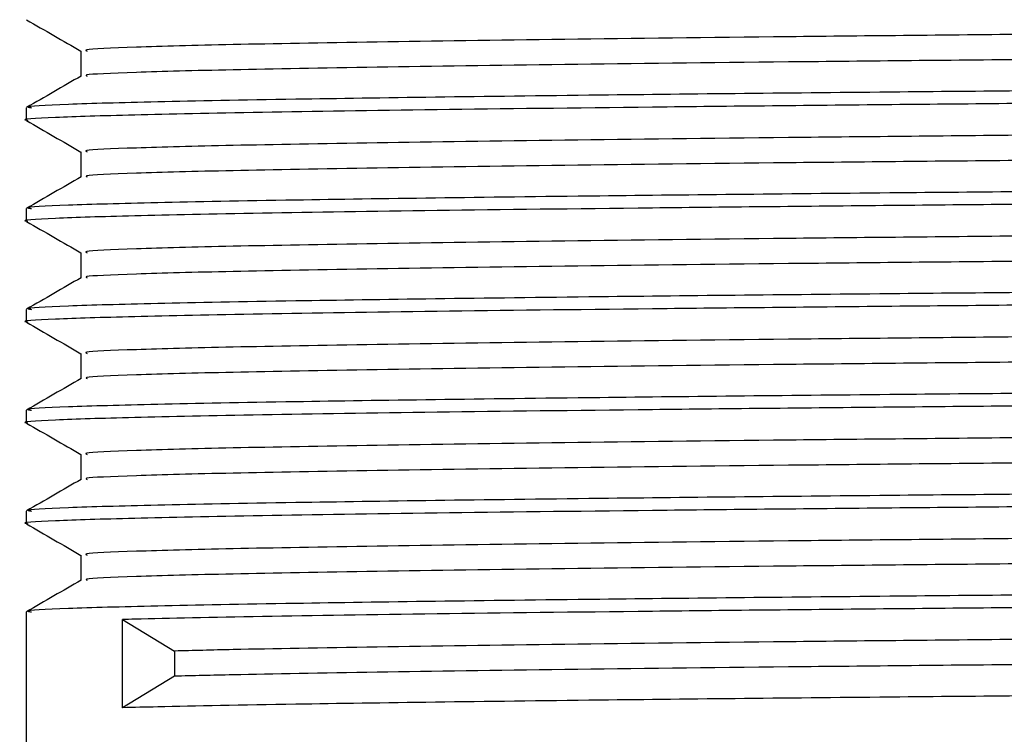
# Model space of a CAD drawing. Extents: x 1 to 30.4, y 1.2 to 20.3.
# Drawn here: x 23 to 23.1, y 10.3 to 10.4 of the extents above; entities that cross this region are included whole.
import ezdxf

# ---------------------------------------------------------------- set-up
doc = ezdxf.new("R2010")
doc.units = 0
doc.header["$MEASUREMENT"] = 0
doc.layers.get('0').update_dxf_attribs({"linetype": 'CONTINUOUS'})

msp = doc.modelspace()

# ---------------------------------------------------------------- linework, layer by layer
at = {"color": 7, "linetype": 'Continuous'}
for p, q in [((23.01869708292971, 10.38047150861268), (23.01869708292971, 10.37874252663535)), ((23.0149382152167, 10.37656415397199), (23.0149382152167, 10.37569604936467)), ((23.01869708292971, 10.37352706416823), (23.01869708292971, 10.3717980821909)), ((23.0149382152167, 10.36961970952755), (23.0149382152167, 10.36875160492023)), ((23.01869708292971, 10.36658261972379), (23.01869708292971, 10.36485363774646)), ((23.0149382152167, 10.3626752650831), (23.0149382152167, 10.36180716047578)), ((23.01869708292971, 10.35963817527935), (23.01869708292971, 10.35790919330201)), ((23.0149382152167, 10.35573082063866), (23.0149382152167, 10.35486271603133)), ((23.01869708292971, 10.3526937308349), (23.01869708292971, 10.35096474885757)), ((23.0149382152167, 10.34878637619421), (23.0149382152167, 10.34791827158689)), ((23.01869708292971, 10.34574928639045), (23.01869708292971, 10.34402030441313)), ((23.0149382152167, 10.34184193174977), (23.0149382152167, 10.32882098848346)), ((23.02156597863506, 10.33524459961354), (23.02156597863506, 10.34132098848346)), ((23.02156597863506, 10.34132098848346), (23.02514080111748, 10.33915084960406)), ((23.02514080111748, 10.33915084960406), (23.02514080111748, 10.33741473849295)), ((23.02514080111748, 10.33741473849295), (23.02156597863506, 10.33524459961354))]:
    msp.add_line(p, q, dxfattribs=at)
for points, knots in [([(23.28194822580833, 10.38392561934249), (23.28196157742238, 10.38392383725596), (23.28243042951548, 10.38386125793074), (23.2801543113884, 10.38373772056651), (23.27492555415703, 10.38356451335584), (23.2660497801213, 10.38338672158081), (23.25419920830058, 10.38320369129103), (23.23961242583283, 10.38302170902663), (23.22274959029513, 10.3828491806069), (23.20398343886018, 10.38267020129883), (23.18814002906604, 10.38252690813431), (23.17313744035408, 10.38239604097505), (23.15925387193142, 10.38227822315129), (23.14190641636645, 10.38213828749456), (23.12334628065044, 10.38198100615966), (23.10395444665303, 10.38180930221571), (23.08458857213995, 10.38162740454069), (23.06698853479319, 10.38145506610411), (23.05152936381103, 10.38127571234864), (23.03862328784078, 10.38109259842079), (23.0286508650566, 10.3809115005438), (23.02205404873061, 10.38073950684799), (23.01877978078704, 10.38059071258598), (23.01904755540557, 10.38050074067213), (23.0191345687866, 10.38047150429242)], [0, 0, 0, 0, 0.001526918965769335, 0.05361892205581772, 0.1049912990933629, 0.1566742096178279, 0.2088766510590056, 0.2609117134386782, 0.3122233133641698, 0.3640049223402832, 0.4162239061615653, 0.4340981360873768, 0.4763456490563571, 0.518115690203197, 0.560349905119023, 0.6125574354104647, 0.6645767029409639, 0.7158775724056999, 0.7676823486380357, 0.8199038783684918, 0.8718537619657082, 0.9231295877489462, 0.9750209541596027, 1, 1, 1, 1]), ([(23.01495247058821, 10.38262412938742), (23.01557900144802, 10.38226236402634), (23.01682720637057, 10.38154163766877), (23.01807540967359, 10.3808209089556), (23.01869708292971, 10.38046194678588)], [0, 0, 0, 0, 0.50194551270916, 1, 1, 1, 1]), ([(23.28187780396904, 10.3822076965966), (23.28165709941846, 10.38215164534713), (23.28119824613877, 10.38203511263593), (23.27625923694279, 10.38186429321363), (23.26820805795601, 10.38168924128832), (23.25695288820965, 10.38150641635644), (23.24291098777785, 10.38132369708938), (23.22649835881844, 10.38114939668301), (23.20810211256696, 10.38097275224117), (23.18810906249502, 10.38078978496164), (23.16715304460449, 10.38060741397718), (23.14582659197176, 10.38043428893615), (23.12459832096302, 10.38025619950523), (23.10395509051209, 10.38007313821939), (23.08458837982441, 10.37989130736355), (23.06698867042039, 10.3797189512148), (23.05152900896191, 10.37953960236534), (23.03862457789649, 10.37935648662492), (23.02864611721519, 10.37917539102627), (23.02207160035566, 10.37900339009055), (23.01883970687883, 10.37885959082883), (23.01906576567423, 10.37877464084934), (23.01913021861833, 10.3787504202643)], [0, 0, 0, 0, 0.04773158155327269, 0.09923580045289868, 0.1506823931608744, 0.2027890848746708, 0.254874855280411, 0.3062697336250384, 0.3578304065459287, 0.4099713692884128, 0.4620077558383157, 0.5133205315605204, 0.5649869992296731, 0.61715210557175, 0.6691291021356016, 0.7203882844054753, 0.7721509639672454, 0.824330058372363, 0.8762377273844625, 0.9274718863233867, 0.9793210857001158, 1, 1, 1, 1]), ([(23.28537103372131, 10.38003617594571), (23.28548169003296, 10.38001582834911), (23.28592285311331, 10.37993470682734), (23.28304116105062, 10.37979370072664), (23.27680897469526, 10.37962162671375), (23.26702770478834, 10.37944170492218), (23.25419527095717, 10.37925858093243), (23.23866261909957, 10.37907792270011), (23.22087021328857, 10.37890595195852), (23.20120001607392, 10.37872506864994), (23.18011675963452, 10.37854194676417), (23.15833991773518, 10.37836230900102), (23.13638944898397, 10.37819009367531), (23.11474486548506, 10.37800838102494), (23.09397998051784, 10.37782547912264), (23.07723158723623, 10.37766928735703), (23.0641954836827, 10.37754166197404), (23.05333799975369, 10.37742224336764), (23.04279257946323, 10.37729021519323), (23.03229331705324, 10.37713419384493), (23.02341011916273, 10.37696815092806), (23.01740523788401, 10.37679586828899), (23.01469987960297, 10.37665820943455), (23.01519016895125, 10.37658079081363), (23.01529552947237, 10.37656415397199)], [0, 0, 0, 0, 0.01731616779606136, 0.06903586258555743, 0.1200581082914914, 0.1716419792210716, 0.2235993476058852, 0.2752450959441934, 0.3262566624008613, 0.3779218169281102, 0.4298779187001909, 0.4814399491269815, 0.5324693134880248, 0.5842059579125354, 0.6361506629394648, 0.6876192996519694, 0.7189541336490812, 0.7506107139454705, 0.7910210199130538, 0.8315036470138064, 0.8830432321488042, 0.9340814938789478, 0.9858344706440383, 1, 1, 1, 1]), ([(23.28530987065594, 10.37915190109651), (23.28535972031916, 10.3791240019248), (23.28551803570109, 10.37903539815617), (23.28198951952416, 10.37888843189035), (23.27500708023721, 10.37871628733332), (23.2645544488681, 10.3785348050803), (23.25110825112176, 10.37835170837097), (23.23506241219578, 10.37817297346262), (23.21649877944528, 10.37799702460696), (23.19568375787799, 10.37780798306103), (23.17314267362579, 10.37761475540502), (23.15111156105382, 10.37743815694003), (23.1302132221981, 10.37727088585686), (23.11074942507746, 10.3771056262342), (23.09211830578761, 10.37694008280128), (23.07423595644477, 10.37677340465809), (23.05756886105839, 10.37660595935335), (23.04272135505188, 10.37642371313596), (23.03071601631056, 10.37624072987538), (23.02178951482274, 10.37606365440942), (23.01660010151163, 10.37588988466348), (23.01441644095349, 10.37576420142323), (23.01500673255178, 10.37569973589944), (23.01504048905256, 10.37569604936467)], [0, 0, 0, 0, 0.0238188158475976, 0.07564514350970834, 0.1269072061730985, 0.1788699961002845, 0.23106267008219, 0.2827975857848315, 0.33409897668192, 0.3890278520688787, 0.4440769559687384, 0.4984422363090834, 0.5450396356388408, 0.5922066891438762, 0.6394380323951847, 0.6862241861046396, 0.7375398730905627, 0.7895815959731323, 0.8417488390283464, 0.8933559435415702, 0.944746640518954, 0.9968402733869965, 1, 1, 1, 1]), ([(23.01871074110352, 10.37875041303469), (23.01808421080257, 10.378388646393), (23.01683114880299, 10.37766511230261), (23.01557808563431, 10.37694158063232), (23.01495155335114, 10.37657981439365)], [0, 0, 0, 0, 0.4999994422957647, 1, 1, 1, 1]), ([(23.28194822580833, 10.37698117489804), (23.28196157742238, 10.37697939281152), (23.28243042951548, 10.37691681348629), (23.2801543113884, 10.37679327612208), (23.27492555415703, 10.3766200689114), (23.2660497801213, 10.37644227713637), (23.25419920830058, 10.37625924684658), (23.23961242583283, 10.37607726458219), (23.22274959029513, 10.37590473616246), (23.20398343886018, 10.37572575685439), (23.18814002906604, 10.37558246368987), (23.17313744035408, 10.3754515965306), (23.15925387193142, 10.37533377870684), (23.14190641636645, 10.37519384305012), (23.12334628065044, 10.37503656171522), (23.10395444665303, 10.37486485777126), (23.08458857213995, 10.37468296009624), (23.06698853479319, 10.37451062165967), (23.05152936381103, 10.37433126790419), (23.03862328784079, 10.37414815397634), (23.0286508650566, 10.37396705609935), (23.02205404873061, 10.37379506240355), (23.01877978078704, 10.37364626814154), (23.01904755540557, 10.37355629622768), (23.0191345687866, 10.37352705984798)], [0, 0, 0, 0, 0.001526918965769307, 0.05361892205581778, 0.104991299093363, 0.1566742096178282, 0.2088766510590059, 0.2609117134386786, 0.3122233133641702, 0.3640049223402837, 0.4162239061615659, 0.4340981360873774, 0.4763456490563577, 0.5181156902031978, 0.5603499051190239, 0.6125574354104657, 0.6645767029409649, 0.7158775724057009, 0.7676823486380367, 0.8199038783684929, 0.8718537619657094, 0.9231295877489475, 0.9750209541596041, 1, 1, 1, 1]), ([(23.01495247058821, 10.37567968494297), (23.01557900144802, 10.3753179195819), (23.01682720637057, 10.37459719322432), (23.01807540967359, 10.37387646451115), (23.01869708292971, 10.37351750234143)], [0, 0, 0, 0, 0.5019455127090758, 1, 1, 1, 1]), ([(23.28187780396904, 10.37526325215216), (23.28165709941846, 10.37520720090268), (23.28119824613877, 10.37509066819149), (23.27625923694279, 10.37491984876919), (23.26820805795601, 10.37474479684387), (23.25695288820965, 10.374561971912), (23.24291098777785, 10.37437925264493), (23.22649835881844, 10.37420495223856), (23.20810211256696, 10.37402830779673), (23.18810906249502, 10.37384534051719), (23.16715304460449, 10.37366296953274), (23.14582659197175, 10.37348984449171), (23.12459832096302, 10.37331175506078), (23.10395509051209, 10.37312869377494), (23.08458837982441, 10.37294686291911), (23.06698867042039, 10.37277450677036), (23.05152900896191, 10.3725951579209), (23.03862457789649, 10.37241204218047), (23.02864611721519, 10.37223094658182), (23.02207160035566, 10.37205894564611), (23.01883970687882, 10.37191514638439), (23.01906576567423, 10.3718301964049), (23.01913021861833, 10.37180597581985)], [0, 0, 0, 0, 0.04773158155327287, 0.09923580045289873, 0.1506823931608743, 0.2027890848746706, 0.2548748552804104, 0.3062697336250381, 0.3578304065459282, 0.4099713692884122, 0.462007755838315, 0.5133205315605196, 0.5649869992296722, 0.617152105571749, 0.6691291021356005, 0.7203882844054742, 0.772150963967244, 0.8243300583723615, 0.8762377273844609, 0.9274718863233851, 0.979321085700114, 1, 1, 1, 1]), ([(23.28537103372131, 10.37309173150126), (23.28548169003296, 10.37307138390466), (23.28592285311331, 10.37299026238289), (23.28304116105062, 10.37284925628219), (23.27680897469526, 10.3726771822693), (23.26702770478834, 10.37249726047773), (23.25419527095717, 10.37231413648799), (23.23866261909957, 10.37213347825567), (23.22087021328857, 10.37196150751407), (23.20120001607392, 10.37178062420549), (23.18011675963452, 10.37159750231972), (23.15833991773518, 10.37141786455658), (23.13638944898397, 10.37124564923087), (23.11474486548506, 10.3710639365805), (23.09397998051784, 10.3708810346782), (23.07723158723623, 10.37072484291258), (23.0641954836827, 10.37059721752959), (23.05333799975369, 10.3704777989232), (23.04279257946323, 10.37034577074878), (23.03229331705324, 10.37018974940049), (23.02341011916273, 10.37002370648362), (23.01740523788402, 10.36985142384454), (23.01469987960297, 10.36971376499011), (23.01519016895125, 10.36963634636919), (23.01529552947237, 10.36961970952755)], [0, 0, 0, 0, 0.0173161677960624, 0.06903586258555845, 0.1200581082914925, 0.1716419792210724, 0.2235993476058862, 0.2752450959441945, 0.3262566624008624, 0.3779218169281112, 0.4298779187001919, 0.4814399491269825, 0.5324693134880258, 0.5842059579125364, 0.6361506629394658, 0.6876192996519706, 0.7189541336490822, 0.7506107139454714, 0.7910210199130547, 0.8315036470138073, 0.8830432321488051, 0.9340814938789486, 0.9858344706440392, 0.9999999999999999, 0.9999999999999999, 0.9999999999999999, 0.9999999999999999]), ([(23.28530987065594, 10.37220745665207), (23.28535972031916, 10.37217955748035), (23.28551803570109, 10.37209095371172), (23.28198951952416, 10.37194398744591), (23.27500708023721, 10.37177184288887), (23.2645544488681, 10.37159036063586), (23.25110825112176, 10.37140726392652), (23.23506241219578, 10.37122852901817), (23.21649877944528, 10.37105258016252), (23.19568375787799, 10.37086353861658), (23.17314267362579, 10.37067031096058), (23.15111156105382, 10.37049371249559), (23.1302132221981, 10.37032644141242), (23.11074942507746, 10.37016118178976), (23.09211830578761, 10.36999563835684), (23.07423595644477, 10.36982896021365), (23.05756886105839, 10.3696615149089), (23.04272135505188, 10.36947926869152), (23.03071601631056, 10.36929628543093), (23.02178951482274, 10.36911920996498), (23.01660010151163, 10.36894544021904), (23.01441644095349, 10.36881975697879), (23.01500673255178, 10.368755291455), (23.01504048905256, 10.36875160492023)], [0, 0, 0, 0, 0.02381881584759901, 0.07564514350970969, 0.1269072061730998, 0.1788699961002855, 0.2310626700821912, 0.2827975857848326, 0.3340989766819211, 0.3890278520688797, 0.4440769559687393, 0.4984422363090842, 0.5450396356388415, 0.592206689143877, 0.6394380323951854, 0.6862241861046402, 0.7375398730905632, 0.7895815959731328, 0.8417488390283469, 0.8933559435415707, 0.9447466405189542, 0.9968402733869968, 1, 1, 1, 1]), ([(23.01871074110352, 10.37180596859024), (23.01808421080257, 10.37144420194856), (23.01683114880298, 10.37072066785817), (23.01557808563431, 10.36999713618787), (23.01495155335114, 10.36963536994921)], [0, 0, 0, 0, 0.4999994422954401, 1, 1, 1, 1]), ([(23.28194822580833, 10.3700367304536), (23.28196157742238, 10.37003494836707), (23.28243042951548, 10.36997236904184), (23.2801543113884, 10.36984883167763), (23.27492555415703, 10.36967562446695), (23.2660497801213, 10.36949783269193), (23.25419920830058, 10.36931480240214), (23.23961242583283, 10.36913282013774), (23.22274959029513, 10.36896029171801), (23.20398343886018, 10.36878131240995), (23.18814002906604, 10.36863801924542), (23.17313744035408, 10.36850715208616), (23.15925387193142, 10.3683893342624), (23.14190641636645, 10.36824939860567), (23.12334628065044, 10.36809211727078), (23.10395444665303, 10.36792041332682), (23.08458857213995, 10.3677385156518), (23.06698853479319, 10.36756617721523), (23.05152936381103, 10.36738682345975), (23.03862328784078, 10.3672037095319), (23.0286508650566, 10.36702261165491), (23.02205404873061, 10.36685061795911), (23.01877978078704, 10.36670182369709), (23.01904755540557, 10.36661185178324), (23.0191345687866, 10.36658261540353)], [0, 0, 0, 0, 0.001526918965772525, 0.05361892205582075, 0.1049912990933658, 0.1566742096178306, 0.2088766510590081, 0.2609117134386803, 0.3122233133641721, 0.3640049223402854, 0.4162239061615672, 0.4340981360873786, 0.4763456490563588, 0.5181156902031986, 0.5603499051190246, 0.612557435410466, 0.664576702940965, 0.7158775724057008, 0.7676823486380364, 0.8199038783684923, 0.8718537619657085, 0.9231295877489464, 0.9750209541596028, 1, 1, 1, 1]), ([(23.01495247058821, 10.36873524049853), (23.01557900144802, 10.36837347513745), (23.01682720637057, 10.36765274877988), (23.01807540967359, 10.36693202006671), (23.01869708292971, 10.36657305789699)], [0, 0, 0, 0, 0.5019455127090758, 1, 1, 1, 1]), ([(23.28187780396904, 10.36831880770771), (23.28165709941846, 10.36826275645824), (23.28119824613877, 10.36814622374704), (23.27625923694279, 10.36797540432474), (23.26820805795601, 10.36780035239943), (23.25695288820965, 10.36761752746755), (23.24291098777786, 10.36743480820049), (23.22649835881844, 10.36726050779412), (23.20810211256696, 10.36708386335228), (23.18810906249502, 10.36690089607275), (23.16715304460449, 10.36671852508829), (23.14582659197176, 10.36654540004727), (23.12459832096302, 10.36636731061634), (23.10395509051209, 10.3661842493305), (23.08458837982441, 10.36600241847466), (23.06698867042039, 10.36583006232591), (23.05152900896191, 10.36565071347646), (23.03862457789649, 10.36546759773603), (23.02864611721519, 10.36528650213738), (23.02207160035566, 10.36511450120166), (23.01883970687883, 10.36497070193994), (23.01906576567423, 10.36488575196046), (23.01913021861833, 10.36486153137541)], [0, 0, 0, 0, 0.04773158155327271, 0.09923580045289869, 0.1506823931608744, 0.2027890848746708, 0.2548748552804107, 0.3062697336250384, 0.3578304065459287, 0.4099713692884128, 0.4620077558383157, 0.5133205315605204, 0.5649869992296731, 0.61715210557175, 0.6691291021356016, 0.7203882844054753, 0.7721509639672454, 0.824330058372363, 0.8762377273844625, 0.9274718863233867, 0.9793210857001158, 1, 1, 1, 1]), ([(23.28537103372131, 10.36614728705682), (23.28548169003296, 10.36612693946022), (23.28592285311331, 10.36604581793845), (23.28304116105062, 10.36590481183775), (23.27680897469526, 10.36573273782486), (23.26702770478834, 10.36555281603329), (23.25419527095717, 10.36536969204354), (23.23866261909957, 10.36518903381122), (23.22087021328857, 10.36501706306963), (23.20120001607392, 10.36483617976105), (23.18011675963452, 10.36465305787528), (23.15833991773518, 10.36447342011213), (23.13638944898397, 10.36430120478642), (23.11474486548506, 10.36411949213606), (23.09397998051784, 10.36393659023375), (23.07723158723623, 10.36378039846814), (23.0641954836827, 10.36365277308515), (23.05333799975369, 10.36353335447875), (23.04279257946323, 10.36340132630434), (23.03229331705324, 10.36324530495605), (23.02341011916272, 10.36307926203918), (23.01740523788402, 10.3629069794001), (23.01469987960297, 10.36276932054566), (23.01519016895125, 10.36269190192474), (23.01529552947237, 10.3626752650831)], [0, 0, 0, 0, 0.01731616779605935, 0.06903586258555569, 0.12005810829149, 0.1716419792210702, 0.2235993476058843, 0.2752450959441928, 0.326256662400861, 0.3779218169281101, 0.429877918700191, 0.481439949126982, 0.5324693134880255, 0.5842059579125364, 0.636150662939466, 0.687619299651971, 0.7189541336490829, 0.7506107139454722, 0.7910210199130558, 0.8315036470138085, 0.8830432321488066, 0.9340814938789505, 0.9858344706440413, 1, 1, 1, 1]), ([(23.28530987065594, 10.36526301220763), (23.28535972031916, 10.36523511303591), (23.28551803570109, 10.36514650926728), (23.28198951952416, 10.36499954300146), (23.27500708023721, 10.36482739844443), (23.2645544488681, 10.36464591619141), (23.25110825112176, 10.36446281948208), (23.23506241219578, 10.36428408457373), (23.21649877944528, 10.36410813571808), (23.19568375787799, 10.36391909417214), (23.17314267362579, 10.36372586651613), (23.15111156105382, 10.36354926805114), (23.1302132221981, 10.36338199696797), (23.11074942507746, 10.36321673734531), (23.09211830578761, 10.36305119391239), (23.07423595644477, 10.3628845157692), (23.05756886105839, 10.36271707046446), (23.04272135505188, 10.36253482424707), (23.03071601631056, 10.36235184098649), (23.02178951482274, 10.36217476552053), (23.01660010151163, 10.36200099577459), (23.01441644095349, 10.36187531253435), (23.01500673255178, 10.36181084701055), (23.01504048905256, 10.36180716047578)], [0, 0, 0, 0, 0.02381881584759892, 0.07564514350970936, 0.1269072061730994, 0.178869996100285, 0.2310626700821905, 0.2827975857848317, 0.3340989766819201, 0.3890278520688786, 0.4440769559687379, 0.4984422363090827, 0.54503963563884, 0.5922066891438744, 0.6394380323951834, 0.6862241861046381, 0.737539873090561, 0.7895815959731304, 0.8417488390283443, 0.8933559435415679, 0.9447466405189513, 0.9968402733869937, 1, 1, 1, 1]), ([(23.01871074110352, 10.3648615241458), (23.01808421080257, 10.36449975750412), (23.01683114880298, 10.36377622341372), (23.01557808563431, 10.36305269174343), (23.01495155335114, 10.36269092550476)], [0, 0, 0, 0, 0.4999994422955238, 1, 1, 1, 1]), ([(23.28194822580833, 10.36309228600915), (23.28196157742238, 10.36309050392263), (23.28243042951548, 10.3630279245974), (23.2801543113884, 10.36290438723318), (23.27492555415703, 10.36273118002251), (23.2660497801213, 10.36255338824748), (23.25419920830058, 10.36237035795769), (23.23961242583283, 10.3621883756933), (23.22274959029513, 10.36201584727357), (23.20398343886018, 10.3618368679655), (23.18814002906604, 10.36169357480098), (23.17313744035408, 10.36156270764171), (23.15925387193142, 10.36144488981795), (23.14190641636645, 10.36130495416123), (23.12334628065044, 10.36114767282633), (23.10395444665303, 10.36097596888237), (23.08458857213995, 10.36079407120735), (23.06698853479319, 10.36062173277078), (23.05152936381103, 10.36044237901531), (23.03862328784078, 10.36025926508746), (23.0286508650566, 10.36007816721047), (23.02205404873061, 10.35990617351466), (23.01877978078704, 10.35975737925265), (23.01904755540557, 10.35966740733879), (23.0191345687866, 10.35963817095909)], [0, 0, 0, 0, 0.001526918965772534, 0.05361892205582108, 0.1049912990933664, 0.1566742096178316, 0.2088766510590094, 0.2609117134386819, 0.312223313364174, 0.3640049223402876, 0.4162239061615698, 0.4340981360873813, 0.4763456490563617, 0.5181156902032018, 0.560349905119028, 0.6125574354104698, 0.6645767029409692, 0.7158775724057053, 0.7676823486380412, 0.8199038783684973, 0.8718537619657138, 0.923129587748952, 0.9750209541596088, 1, 1, 1, 1]), ([(23.01495247058821, 10.36179079605408), (23.01557900144802, 10.36142903069301), (23.01682720637057, 10.36070830433543), (23.01807540967359, 10.35998757562226), (23.01869708292971, 10.35962861345255)], [0, 0, 0, 0, 0.5019455127091663, 1, 1, 1, 1]), ([(23.28187780396904, 10.36137436326327), (23.28165709941846, 10.36131831201379), (23.28119824613877, 10.3612017793026), (23.27625923694279, 10.3610309598803), (23.26820805795601, 10.36085590795498), (23.25695288820965, 10.36067308302311), (23.24291098777786, 10.36049036375605), (23.22649835881844, 10.36031606334968), (23.20810211256696, 10.36013941890783), (23.18810906249502, 10.3599564516283), (23.16715304460449, 10.35977408064385), (23.14582659197176, 10.35960095560282), (23.12459832096302, 10.35942286617189), (23.10395509051209, 10.35923980488605), (23.08458837982441, 10.35905797403022), (23.06698867042039, 10.35888561788147), (23.05152900896191, 10.35870626903201), (23.03862457789649, 10.35852315329159), (23.02864611721519, 10.35834205769294), (23.02207160035566, 10.35817005675722), (23.01883970687883, 10.3580262574955), (23.01906576567423, 10.35794130751601), (23.01913021861833, 10.35791708693096)], [0, 0, 0, 0, 0.04773158155327269, 0.09923580045289868, 0.1506823931608744, 0.2027890848746708, 0.2548748552804107, 0.3062697336250384, 0.3578304065459287, 0.4099713692884128, 0.4620077558383157, 0.5133205315605204, 0.5649869992296731, 0.61715210557175, 0.6691291021356016, 0.7203882844054753, 0.7721509639672454, 0.824330058372363, 0.8762377273844625, 0.9274718863233867, 0.9793210857001158, 1, 1, 1, 1]), ([(23.28537103372131, 10.35920284261237), (23.28548169003296, 10.35918249501577), (23.28592285311331, 10.359101373494), (23.28304116105062, 10.3589603673933), (23.27680897469526, 10.35878829338042), (23.26702770478834, 10.35860837158884), (23.25419527095717, 10.3584252475991), (23.23866261909957, 10.35824458936678), (23.22087021328857, 10.35807261862518), (23.20120001607392, 10.3578917353166), (23.18011675963452, 10.35770861343084), (23.15833991773518, 10.35752897566769), (23.13638944898397, 10.35735676034198), (23.11474486548506, 10.35717504769161), (23.09397998051784, 10.35699214578931), (23.07723158723623, 10.35683595402369), (23.0641954836827, 10.35670832864071), (23.05333799975369, 10.35658891003431), (23.04279257946323, 10.35645688185989), (23.03229331705324, 10.3563008605116), (23.02341011916273, 10.35613481759473), (23.01740523788402, 10.35596253495565), (23.01469987960297, 10.35582487610122), (23.01519016895125, 10.3557474574803), (23.01529552947237, 10.35573082063866)], [0, 0, 0, 0, 0.01731616779606036, 0.0690358625855566, 0.1200581082914908, 0.1716419792210709, 0.2235993476058849, 0.2752450959441934, 0.3262566624008614, 0.3779218169281104, 0.4298779187001913, 0.4814399491269821, 0.5324693134880256, 0.5842059579125363, 0.6361506629394658, 0.6876192996519708, 0.7189541336490826, 0.7506107139454719, 0.7910210199130553, 0.831503647013808, 0.883043232148806, 0.9340814938789497, 0.9858344706440404, 1, 1, 1, 1]), ([(23.28530987065594, 10.35831856776318), (23.28535972031916, 10.35829066859146), (23.28551803570109, 10.35820206482283), (23.28198951952416, 10.35805509855702), (23.27500708023721, 10.35788295399998), (23.2645544488681, 10.35770147174697), (23.25110825112176, 10.35751837503763), (23.23506241219578, 10.35733964012928), (23.21649877944528, 10.35716369127363), (23.19568375787799, 10.35697464972769), (23.17314267362579, 10.35678142207169), (23.15111156105382, 10.35660482360669), (23.1302132221981, 10.35643755252353), (23.11074942507746, 10.35627229290087), (23.09211830578761, 10.35610674946795), (23.07423595644477, 10.35594007132476), (23.05756886105839, 10.35577262602002), (23.04272135505188, 10.35559037980263), (23.03071601631056, 10.35540739654205), (23.02178951482274, 10.35523032107609), (23.01660010151163, 10.35505655133015), (23.01441644095349, 10.3549308680899), (23.01500673255178, 10.35486640256611), (23.01504048905256, 10.35486271603133)], [0, 0, 0, 0, 0.02381881584760059, 0.07564514350971094, 0.1269072061731009, 0.1788699961002864, 0.2310626700821919, 0.2827975857848323, 0.3340989766819213, 0.3890278520688797, 0.4440769559687389, 0.4984422363090836, 0.5450396356388407, 0.5922066891438751, 0.639438032395184, 0.6862241861046386, 0.7375398730905615, 0.7895815959731307, 0.8417488390283442, 0.8933559435415679, 0.9447466405189513, 0.9968402733869934, 1, 1, 1, 1]), ([(23.01871074110352, 10.35791707970135), (23.01808421080257, 10.35755531305967), (23.01683114880299, 10.35683177896928), (23.01557808563431, 10.35610824729898), (23.01495155335114, 10.35574648106032)], [0, 0, 0, 0, 0.4999994422954396, 0.9999999999999999, 0.9999999999999999, 0.9999999999999999, 0.9999999999999999]), ([(23.28194822580833, 10.35614784156471), (23.28196157742238, 10.35614605947818), (23.28243042951548, 10.35608348015296), (23.2801543113884, 10.35595994278874), (23.27492555415703, 10.35578673557806), (23.2660497801213, 10.35560894380304), (23.25419920830058, 10.35542591351325), (23.23961242583283, 10.35524393124885), (23.22274959029513, 10.35507140282912), (23.20398343886018, 10.35489242352105), (23.18814002906604, 10.35474913035653), (23.17313744035408, 10.35461826319727), (23.15925387193142, 10.35450044537351), (23.14190641636645, 10.35436050971679), (23.12334628065044, 10.35420322838189), (23.10395444665303, 10.35403152443793), (23.08458857213995, 10.35384962676291), (23.06698853479319, 10.35367728832634), (23.05152936381103, 10.35349793457086), (23.03862328784078, 10.35331482064301), (23.0286508650566, 10.35313372276602), (23.02205404873061, 10.35296172907022), (23.01877978078704, 10.3528129348082), (23.01904755540557, 10.35272296289435), (23.0191345687866, 10.35269372651464)], [0, 0, 0, 0, 0.001526918965775675, 0.05361892205582407, 0.1049912990933692, 0.1566742096178343, 0.2088766510590119, 0.2609117134386842, 0.3122233133641761, 0.3640049223402896, 0.4162239061615717, 0.4340981360873831, 0.4763456490563634, 0.5181156902032034, 0.5603499051190294, 0.612557435410471, 0.6645767029409703, 0.7158775724057062, 0.767682348638042, 0.819903878368498, 0.8718537619657144, 0.9231295877489524, 0.9750209541596089, 1, 1, 1, 1]), ([(23.01495247058821, 10.35484635160964), (23.01557900144802, 10.35448458624856), (23.01682720637057, 10.35376385989099), (23.01807540967359, 10.35304313117782), (23.01869708292971, 10.3526841690081)], [0, 0, 0, 0, 0.5019455127090514, 1, 1, 1, 1]), ([(23.28187780396904, 10.35442991881882), (23.28165709941846, 10.35437386756935), (23.28119824613877, 10.35425733485815), (23.27625923694279, 10.35408651543585), (23.26820805795601, 10.35391146351054), (23.25695288820965, 10.35372863857867), (23.24291098777785, 10.3535459193116), (23.22649835881844, 10.35337161890523), (23.20810211256696, 10.35319497446339), (23.18810906249502, 10.35301200718386), (23.16715304460449, 10.3528296361994), (23.14582659197176, 10.35265651115838), (23.12459832096302, 10.35247842172745), (23.10395509051209, 10.35229536044161), (23.08458837982441, 10.35211352958577), (23.06698867042039, 10.35194117343702), (23.05152900896191, 10.35176182458757), (23.03862457789649, 10.35157870884714), (23.02864611721519, 10.35139761324849), (23.02207160035566, 10.35122561231277), (23.01883970687883, 10.35108181305105), (23.01906576567423, 10.35099686307156), (23.01913021861833, 10.35097264248652)], [0, 0, 0, 0, 0.04773158155327271, 0.09923580045289858, 0.1506823931608744, 0.2027890848746705, 0.2548748552804108, 0.3062697336250385, 0.3578304065459287, 0.4099713692884128, 0.4620077558383157, 0.5133205315605204, 0.5649869992296731, 0.61715210557175, 0.6691291021356016, 0.7203882844054754, 0.7721509639672454, 0.824330058372363, 0.8762377273844625, 0.9274718863233867, 0.9793210857001158, 1, 1, 1, 1]), ([(23.28537103372131, 10.35225839816793), (23.28548169003296, 10.35223805057133), (23.28592285311331, 10.35215692904956), (23.28304116105062, 10.35201592294886), (23.27680897469526, 10.35184384893597), (23.26702770478834, 10.3516639271444), (23.25419527095717, 10.35148080315466), (23.23866261909957, 10.35130014492234), (23.22087021328857, 10.35112817418074), (23.20120001607392, 10.35094729087216), (23.18011675963452, 10.35076416898639), (23.15833991773518, 10.35058453122325), (23.13638944898397, 10.35041231589753), (23.11474486548506, 10.35023060324717), (23.09397998051784, 10.35004770134486), (23.07723158723623, 10.34989150957925), (23.0641954836827, 10.34976388419626), (23.05333799975369, 10.34964446558986), (23.04279257946323, 10.34951243741545), (23.03229331705324, 10.34935641606715), (23.02341011916273, 10.34919037315029), (23.01740523788402, 10.34901809051121), (23.01469987960297, 10.34888043165677), (23.01519016895125, 10.34880301303585), (23.01529552947237, 10.34878637619421)], [0, 0, 0, 0, 0.01731616779606036, 0.06903586258555654, 0.1200581082914908, 0.171641979221071, 0.2235993476058847, 0.2752450959441934, 0.3262566624008615, 0.3779218169281105, 0.4298779187001914, 0.4814399491269813, 0.5324693134880256, 0.5842059579125364, 0.6361506629394659, 0.6876192996519708, 0.7189541336490827, 0.7506107139454719, 0.7910210199130554, 0.8315036470138081, 0.883043232148806, 0.9340814938789497, 0.9858344706440404, 1, 1, 1, 1]), ([(23.28530987065594, 10.35137412331874), (23.28535972031916, 10.35134622414702), (23.28551803570109, 10.35125762037839), (23.28198951952416, 10.35111065411257), (23.27500708023721, 10.35093850955554), (23.2645544488681, 10.35075702730253), (23.25110825112176, 10.35057393059319), (23.23506241219578, 10.35039519568484), (23.21649877944528, 10.35021924682919), (23.19568375787799, 10.35003020528325), (23.17314267362579, 10.34983697762724), (23.15111156105382, 10.34966037916225), (23.1302132221981, 10.34949310807909), (23.11074942507746, 10.34932784845642), (23.09211830578761, 10.3491623050235), (23.07423595644477, 10.34899562688032), (23.05756886105839, 10.34882818157557), (23.04272135505188, 10.34864593535818), (23.03071601631056, 10.3484629520976), (23.02178951482274, 10.34828587663165), (23.01660010151163, 10.34811210688571), (23.01441644095349, 10.34798642364546), (23.01500673255178, 10.34792195812167), (23.01504048905256, 10.34791827158689)], [0, 0, 0, 0, 0.0238188158476006, 0.07564514350971095, 0.1269072061731009, 0.1788699961002864, 0.2310626700821919, 0.2827975857848323, 0.3340989766819213, 0.3890278520688797, 0.4440769559687389, 0.4984422363090836, 0.5450396356388407, 0.5922066891438751, 0.639438032395184, 0.6862241861046386, 0.7375398730905615, 0.7895815959731307, 0.8417488390283442, 0.8933559435415679, 0.9447466405189513, 0.9968402733869934, 1, 1, 1, 1]), ([(23.01871074110352, 10.35097263525691), (23.01808421080257, 10.35061086861523), (23.01683114880299, 10.34988733452483), (23.01557808563431, 10.34916380285454), (23.01495155335114, 10.34880203661587)], [0, 0, 0, 0, 0.4999994422955235, 0.9999999999999999, 0.9999999999999999, 0.9999999999999999, 0.9999999999999999]), ([(23.28194822580833, 10.34920339712026), (23.28196157742238, 10.34920161503374), (23.28243042951548, 10.34913903570852), (23.2801543113884, 10.34901549834429), (23.27492555415703, 10.34884229113362), (23.2660497801213, 10.34866449935859), (23.25419920830058, 10.34848146906881), (23.23961242583283, 10.34829948680441), (23.22274959029513, 10.34812695838468), (23.20398343886018, 10.34794797907661), (23.18814002906604, 10.34780468591209), (23.17313744035408, 10.34767381875283), (23.15925387193142, 10.34755600092906), (23.14190641636645, 10.34741606527234), (23.12334628065044, 10.34725878393744), (23.10395444665303, 10.34708707999348), (23.08458857213995, 10.34690518231847), (23.06698853479319, 10.34673284388189), (23.05152936381103, 10.34655349012642), (23.03862328784078, 10.34637037619857), (23.0286508650566, 10.34618927832158), (23.02205404873061, 10.34601728462577), (23.01877978078704, 10.34586849036376), (23.01904755540557, 10.3457785184499), (23.0191345687866, 10.3457492820702)], [0, 0, 0, 0, 0.001526918965775582, 0.05361892205582402, 0.1049912990933692, 0.1566742096178342, 0.2088766510590119, 0.2609117134386842, 0.3122233133641761, 0.3640049223402896, 0.4162239061615708, 0.4340981360873831, 0.4763456490563635, 0.5181156902032034, 0.5603499051190294, 0.612557435410471, 0.6645767029409703, 0.7158775724057062, 0.767682348638042, 0.819903878368498, 0.8718537619657144, 0.9231295877489524, 0.9750209541596089, 1, 1, 1, 1]), ([(23.01495247058821, 10.34790190716519), (23.01557900144802, 10.34754014180412), (23.01682720637057, 10.34681941544655), (23.01807540967359, 10.34609868673337), (23.01869708292971, 10.34573972456366)], [0, 0, 0, 0, 0.5019455127089981, 1, 1, 1, 1]), ([(23.28187780396904, 10.34748547437438), (23.28165709941846, 10.3474294231249), (23.28119824613877, 10.34731289041371), (23.27625923694279, 10.34714207099141), (23.26820805795601, 10.3469670190661), (23.25695288820965, 10.34678419413422), (23.24291098777786, 10.34660147486716), (23.22649835881844, 10.34642717446079), (23.20810211256696, 10.34625053001895), (23.18810906249502, 10.34606756273942), (23.16715304460449, 10.34588519175496), (23.14582659197176, 10.34571206671393), (23.12459832096302, 10.345533977283), (23.10395509051209, 10.34535091599716), (23.08458837982441, 10.34516908514133), (23.06698867042039, 10.34499672899258), (23.05152900896191, 10.34481738014312), (23.03862457789649, 10.3446342644027), (23.02864611721519, 10.34445316880405), (23.02207160035566, 10.34428116786833), (23.01883970687883, 10.34413736860661), (23.01906576567423, 10.34405241862712), (23.01913021861833, 10.34402819804207)], [0, 0, 0, 0, 0.04773158155327272, 0.09923580045289859, 0.1506823931608745, 0.2027890848746706, 0.2548748552804108, 0.3062697336250386, 0.3578304065459288, 0.4099713692884129, 0.4620077558383158, 0.5133205315605205, 0.5649869992296732, 0.6171521055717502, 0.6691291021356017, 0.7203882844054754, 0.7721509639672454, 0.824330058372363, 0.8762377273844625, 0.9274718863233867, 0.9793210857001158, 1, 1, 1, 1]), ([(23.28537103372131, 10.34531395372348), (23.28548169003296, 10.34529360612688), (23.28592285311331, 10.34521248460512), (23.28304116105062, 10.34507147850441), (23.27680897469526, 10.34489940449153), (23.26702770478834, 10.34471948269995), (23.25419527095717, 10.34453635871021), (23.23866261909957, 10.34435570047789), (23.22087021328857, 10.3441837297363), (23.20120001607392, 10.34400284642771), (23.18011675963452, 10.34381972454195), (23.15833991773518, 10.3436400867788), (23.13638944898397, 10.34346787145309), (23.11474486548506, 10.34328615880272), (23.09397998051784, 10.34310325690042), (23.07723158723623, 10.3429470651348), (23.0641954836827, 10.34281943975181), (23.05333799975369, 10.34270002114542), (23.04279257946323, 10.34256799297101), (23.03229331705324, 10.34241197162271), (23.02341011916273, 10.34224592870584), (23.01740523788402, 10.34207364606677), (23.01469987960297, 10.34193598721233), (23.01519016895125, 10.34185856859141), (23.01529552947237, 10.34184193174977)], [0, 0, 0, 0, 0.01731616779606034, 0.06903586258555645, 0.1200581082914907, 0.1716419792210707, 0.2235993476058844, 0.2752450959441931, 0.3262566624008611, 0.37792181692811, 0.4298779187001908, 0.4814399491269807, 0.532469313488025, 0.5842059579125356, 0.6361506629394651, 0.6876192996519699, 0.7189541336490818, 0.750610713945471, 0.7910210199130544, 0.831503647013807, 0.8830432321488049, 0.9340814938789485, 0.9858344706440392, 1, 1, 1, 1]), ([(23.28530987065594, 10.34442967887429), (23.28535972031916, 10.34440177970258), (23.28551803570109, 10.34431317593394), (23.28198951952418, 10.34416620966813), (23.27500708023713, 10.3439940651111), (23.26455444886838, 10.34381258285807), (23.25110825112071, 10.34362948614878), (23.23506241219965, 10.34345075124025), (23.21649877943057, 10.34327480238531), (23.19568375793732, 10.34308576083653), (23.17314267340549, 10.34289253319124), (23.15111156181553, 10.34271593468864), (23.13021321979048, 10.34254866372685), (23.11074943423812, 10.34238340366115), (23.0921182716853, 10.34221786188511), (23.07423608752372, 10.34205117741579), (23.05756831540008, 10.34188375802882), (23.04272341932413, 10.34170141185597), (23.03070833201314, 10.34151880194739), (23.02440754998509, 10.34139233118076), (23.0218409445968, 10.34132789199246), (23.02156597863506, 10.34132098848346)], [0, 0, 0, 0, 0.02647864607111427, 0.08409238287947353, 0.1410788436180639, 0.1988442813355743, 0.2568652740966801, 0.3143773910370763, 0.3714075717652489, 0.432470315596065, 0.4936667137722998, 0.5541029262985289, 0.6059038240669687, 0.6583379888872471, 0.7108436226440377, 0.7628543528594959, 0.8199004261105728, 0.8777536111704509, 0.9357463331513699, 0.9931163663177387, 1, 1, 1, 1]), ([(23.01871074110352, 10.34402819081246), (23.01808421080257, 10.34366642417078), (23.01683114880298, 10.34294289008039), (23.01557808563431, 10.34221935841009), (23.01495155335114, 10.34185759217143)], [0, 0, 0, 0, 0.4999994422956073, 1, 1, 1, 1]), ([(23.28194822580833, 10.34225895267582), (23.28196157742238, 10.3422571705893), (23.28243042951548, 10.34219459126407), (23.28015431138841, 10.34207105389985), (23.27492555415698, 10.34189784668918), (23.26604978012145, 10.34172005491415), (23.25419920829998, 10.34153702462436), (23.23961242583505, 10.34135504235996), (23.22274959028696, 10.34118251394024), (23.20398343889115, 10.34100353463216), (23.18814002898187, 10.34086024146767), (23.17313744050055, 10.34072937430834), (23.15925387043815, 10.34061155648503), (23.14190642176158, 10.3404716208264), (23.12334625826103, 10.3403143394992), (23.10395455223287, 10.34014263551981), (23.08458818471638, 10.33996073798127), (23.06698996382125, 10.33978839904184), (23.05152395153229, 10.33960904718028), (23.0386436168581, 10.33942592612633), (23.03008323945418, 10.33927196513104), (23.02642280993109, 10.33918226550902), (23.02514080111748, 10.33915084960406)], [0, 0, 0, 0, 0.001696848833302005, 0.05958613873599764, 0.1166757158477898, 0.1741103855262419, 0.232122404395874, 0.2899484166917453, 0.3469704528442655, 0.4045148050640194, 0.4625452073050079, 0.4824086492266808, 0.5293578617901042, 0.5757764649875474, 0.6227108995657039, 0.6807285736205992, 0.7385370332682997, 0.7955471447737217, 0.8531172425193174, 0.9111504740021383, 0.9688818280215247, 1, 1, 1, 1]), ([(23.28187780396904, 10.34054102992993), (23.28165709941845, 10.34048497868046), (23.28119824613873, 10.34036844596926), (23.27625923694297, 10.34019762654696), (23.26820805795532, 10.34002257462165), (23.25695288821226, 10.33983974968977), (23.24291098776819, 10.33965703042271), (23.22649835885404, 10.33948273001633), (23.20810211243289, 10.33930608557454), (23.18810906300114, 10.33912311829483), (23.16715304273162, 10.33894074731103), (23.14582659887359, 10.33876762226759), (23.12459829488904, 10.33858953284571), (23.10395518869822, 10.33840647152581), (23.08458801711, 10.33822464079631), (23.0669900089479, 10.33805228418123), (23.05152393926629, 10.33787293708834), (23.03864362018782, 10.33768981473856), (23.03008323905122, 10.33753585405341), (23.02642280982657, 10.33744615440659), (23.02514080111748, 10.33741473849295)], [0, 0, 0, 0, 0.05278776030445192, 0.1097477912413497, 0.1666440916775372, 0.2242704150243957, 0.2818736008811696, 0.3387127088814922, 0.3957351739813855, 0.4533993986671247, 0.5109479694648535, 0.5676962777595767, 0.6248357443840582, 0.6825266701868927, 0.740009559851792, 0.7966985975708611, 0.8539444677579452, 0.9116508633712256, 0.969057081657023, 1, 1, 1, 1]), ([(23.28537103372131, 10.33836950927904), (23.28548169003296, 10.33834916168244), (23.28592285311331, 10.33826804016067), (23.28304116105062, 10.33812703405997), (23.27680897469524, 10.33795496004708), (23.26702770478843, 10.33777503825551), (23.25419527095684, 10.33759191426576), (23.23866261910078, 10.33741125603346), (23.22087021328408, 10.3372392852918), (23.20120001609093, 10.33705840198347), (23.18011675957086, 10.33687528009675), (23.1583399179697, 10.33669564233712), (23.13638944811352, 10.3365234269984), (23.11474486879063, 10.33634171439719), (23.09397996817944, 10.33615881231074), (23.0772316252789, 10.33600262113815), (23.06419540147831, 10.33587499433976), (23.05333835199475, 10.33575558084711), (23.04279085130438, 10.33562352818486), (23.03230046936961, 10.33546761136631), (23.02549958936188, 10.33534071170841), (23.02234743582281, 10.33526369339088), (23.02156597863506, 10.33524459961354)], [0, 0, 0, 0, 0.01923949543214301, 0.07670375908294869, 0.1333931071395318, 0.1907064608105309, 0.2484347967494611, 0.3058169006275849, 0.3624943832778093, 0.419898048813678, 0.4776249774556719, 0.5349140647729017, 0.5916113221622012, 0.6490944180644196, 0.7068086841110365, 0.7639940043615261, 0.7988092361526843, 0.8339819509925263, 0.8788806783686699, 0.9238597596734449, 0.98112390867326, 1, 1, 1, 1])]:
    msp.add_open_spline(points, degree=3, knots=knots, dxfattribs=at)

doc.saveas('drawing.dxf')
